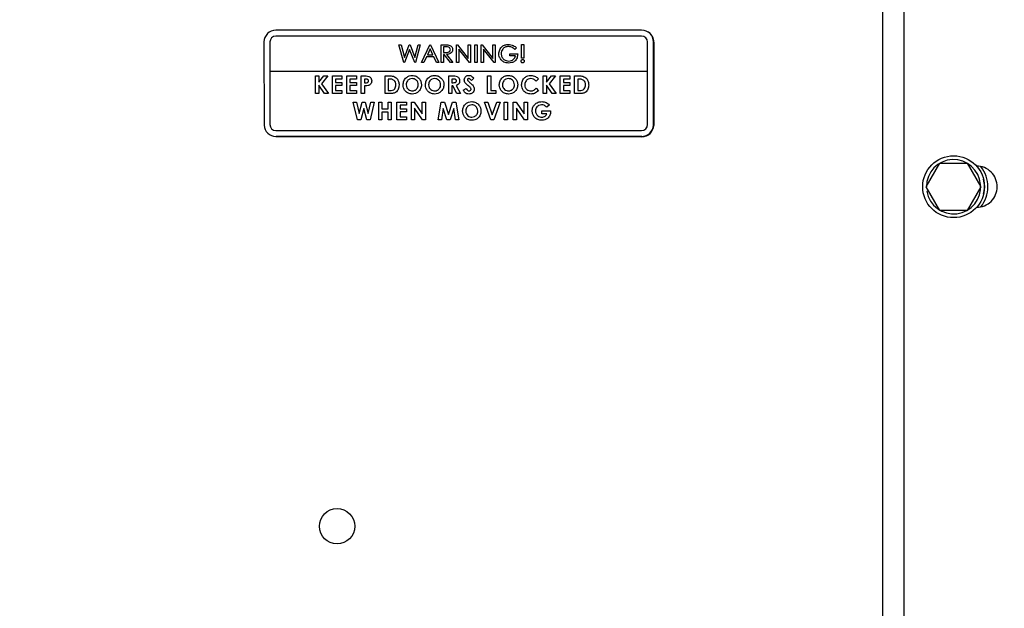
# Model space of a CAD drawing. Units: inches. Extents: x 5 to 301, y 5 to 193.
# Drawn here: x 48 to 57, y 129 to 135 of the extents above; entities that cross this region are included whole.
import ezdxf

# ---------------------------------------------------------------- set-up
doc = ezdxf.new("R2010")
doc.units = ezdxf.units.IN
doc.header["$MEASUREMENT"] = 0
doc.styles.add('SLDTEXTSTYLE0', font='TXT', dxfattribs={"width": 0.75})
doc.dimstyles.new('SLDDIMSTYLE2', dxfattribs={"dimtxt": 2.25, "dimasz": 2.34, "dimexe": 0, "dimexo": 0.0625, "dimgap": 0.5625, "dimtad": 0, "dimtih": 1, "dimtoh": 1, "dimlfac": 1.111111, "dimrnd": 1e-09, "dimzin": 12, "dimdsep": 46, "dimtxsty": 'SLDTEXTSTYLE0', "dimsah": 1, "dimcen": 0.09, "dimadec": 0, "dimazin": 3, "dimtfac": 1, "dimtofl": 0, "dimtmove": 0, "dimatfit": 3, "dimfxl": 1, "dimfrac": 2, "dimtolj": 1, "dimtzin": 12, "dimarcsym": 0})

# ---------------------------------------------------------------- blocks, each defined once
blk = doc.blocks.new('_D_10')
at = {"color": 7, "linetype": 'Continuous', "lineweight": 0, "ltscale": 18}
for p, q in [((44.5385, 163.0134), (72.3448, 163.0134)), ((70.0948, 163.0134), (70.0948, 133.5828)), ((70.0948, 100.5804), (70.0948, 130.0109)), ((62.5361, 100.5804), (72.3448, 100.5804))]:
    blk.add_line(p, q, dxfattribs=at)
at = {"color": 7, "linetype": 'Continuous', "lineweight": 18, "ltscale": 18}
for points in [[(70.0948, 163.0134), (69.7348, 160.6734), (70.4548, 160.6734)], [(70.0948, 100.5804), (70.4548, 102.9204), (69.7348, 102.9204)]]:
    blk.add_solid(points, dxfattribs=at)
at = {"color": 7, "linetype": 'Continuous', "lineweight": 18, "ltscale": 18, "insert": (66.3542, 132.9113), "char_height": 2.25, "attachment_point": 1, "style": 'SLDTEXTSTYLE0'}
blk.add_mtext('69.37', dxfattribs=at)
blk = doc.blocks.new('_D_11')
at = {"color": 7, "linetype": 'Continuous', "lineweight": 0, "ltscale": 18}
for p, q in [((22.0745, 132.8626), (22.0745, 93.5218)), ((65.3986, 132.8626), (65.3986, 93.5218)), ((22.0745, 95.7718), (39.9959, 95.7718)), ((65.3986, 95.7718), (47.4772, 95.7718))]:
    blk.add_line(p, q, dxfattribs=at)
at = {"color": 7, "linetype": 'Continuous', "lineweight": 18, "ltscale": 18}
for points in [[(22.0745, 95.7718), (24.4145, 95.4118), (24.4145, 96.1318)], [(65.3986, 95.7718), (63.0586, 96.1318), (63.0586, 95.4118)]]:
    blk.add_solid(points, dxfattribs=at)
at = {"color": 7, "linetype": 'Continuous', "lineweight": 18, "ltscale": 18, "insert": (39.9959, 96.8863), "char_height": 2.25, "attachment_point": 1, "style": 'SLDTEXTSTYLE0'}
blk.add_mtext('48.14', dxfattribs=at)

msp = doc.modelspace()

# ---------------------------------------------------------------- linework, layer by layer
at = {"color": 7, "linetype": 'Continuous', "lineweight": 25, "ltscale": 18}
for p, q in [((56.1345, 117.0179), (56.1345, 149.9005)), ((56.3376, 116.7648), (56.3376, 149.1648)), ((53.8366, 134.4567), (50.3491, 134.4567)), ((50.2362, 134.3437), (50.2366, 133.5515)), ((50.2929, 134.3437), (50.2929, 134.0661)), ((53.8366, 134.4), (50.3491, 134.4)), ((53.8929, 134.0661), (53.8929, 134.3437)), ((53.9491, 133.5515), (53.9496, 134.3442)), ((53.9526, 134.3421), (53.9517, 133.5494)), ((51.5227, 134.3161), (51.5442, 134.3161)), ((51.5683, 134.1469), (51.5227, 134.3161)), ((51.5442, 134.3161), (51.5753, 134.1952)), ((51.5753, 134.1952), (51.6212, 134.3161)), ((51.6245, 134.2731), (51.5756, 134.1469)), ((51.6212, 134.3161), (51.6283, 134.3161)), ((51.6732, 134.1469), (51.6245, 134.2731)), ((51.6283, 134.3161), (51.6739, 134.1955)), ((51.6739, 134.1955), (51.705, 134.3161)), ((51.7266, 134.3161), (51.6806, 134.1469)), ((51.705, 134.3161), (51.7266, 134.3161)), ((51.7374, 134.1469), (51.8163, 134.3161)), ((51.8197, 134.2792), (51.7934, 134.2207)), ((51.8163, 134.3161), (51.8231, 134.3161)), ((51.8463, 134.2207), (51.8197, 134.2792)), ((51.8231, 134.3161), (51.9023, 134.1469)), ((51.9262, 134.3161), (51.9608, 134.3161)), ((51.9262, 134.1469), (51.9262, 134.3161)), ((51.9734, 134.2966), (51.9479, 134.2966)), ((51.9479, 134.2966), (51.9479, 134.2445)), ((51.9479, 134.2445), (51.9727, 134.2444)), ((52.0715, 134.1469), (52.0715, 134.3161)), ((52.0715, 134.3161), (52.0795, 134.3161)), ((52.0795, 134.3161), (52.1821, 134.1876)), ((52.1949, 134.1469), (52.0932, 134.2752)), ((52.0932, 134.2752), (52.0932, 134.1469)), ((52.1821, 134.1876), (52.1821, 134.3161)), ((52.1821, 134.3161), (52.2038, 134.3161)), ((52.2038, 134.3161), (52.2038, 134.1469)), ((52.2472, 134.3161), (52.2689, 134.3161)), ((52.2472, 134.1469), (52.2472, 134.3161)), ((52.2689, 134.3161), (52.2689, 134.1469)), ((52.3079, 134.3161), (52.316, 134.3161)), ((52.3079, 134.1469), (52.3079, 134.3161)), ((52.316, 134.3161), (52.4186, 134.1876)), ((52.4314, 134.1469), (52.3296, 134.2752)), ((52.3296, 134.2752), (52.3296, 134.1469)), ((52.4186, 134.1876), (52.4186, 134.3161)), ((52.4186, 134.3161), (52.4403, 134.3161)), ((52.4403, 134.3161), (52.4403, 134.1469)), ((52.5791, 134.212), (52.5791, 134.2315)), ((52.5791, 134.2315), (52.655, 134.2315)), ((52.6442, 134.2871), (52.6277, 134.2728)), ((52.6919, 134.3205), (52.7136, 134.3205)), ((52.6919, 134.1903), (52.6919, 134.3205)), ((52.7136, 134.3205), (52.7136, 134.1903)), ((51.5756, 134.1469), (51.5683, 134.1469)), ((51.6806, 134.1469), (51.6732, 134.1469)), ((51.7594, 134.1469), (51.7374, 134.1469)), ((51.7851, 134.2012), (51.7594, 134.1469)), ((51.8543, 134.2012), (51.7851, 134.2012)), ((51.7934, 134.2207), (51.8463, 134.2207)), ((51.88, 134.1469), (51.8543, 134.2012)), ((51.9023, 134.1469), (51.88, 134.1469)), ((51.9479, 134.1469), (51.9262, 134.1469)), ((51.9536, 134.225), (51.9479, 134.225)), ((51.9479, 134.225), (51.9479, 134.1469)), ((52.0129, 134.1469), (51.9536, 134.225)), ((51.9775, 134.225), (52.0368, 134.1469)), ((52.0368, 134.1469), (52.0129, 134.1469)), ((52.0932, 134.1469), (52.0715, 134.1469)), ((52.2038, 134.1469), (52.1949, 134.1469)), ((52.2689, 134.1469), (52.2472, 134.1469)), ((52.3296, 134.1469), (52.3079, 134.1469)), ((52.4403, 134.1469), (52.4314, 134.1469)), ((52.6333, 134.212), (52.5791, 134.212)), ((52.7136, 134.1903), (52.6919, 134.1903)), ((50.2929, 134.0661), (53.8929, 134.0661)), ((50.2929, 134.0661), (50.2929, 133.5562)), ((53.8929, 133.5562), (53.8929, 134.0661)), ((50.7271, 134.0209), (50.7575, 134.0209)), ((50.7271, 133.8517), (50.7271, 134.0209)), ((50.7575, 134.0209), (50.7575, 133.9614)), ((50.7575, 133.9614), (50.8055, 134.0209)), ((50.8438, 134.0209), (50.7835, 133.9461)), ((50.8055, 134.0209), (50.8438, 134.0209)), ((50.8883, 133.8517), (50.8883, 134.0209)), ((50.8883, 134.0209), (50.9794, 134.0209)), ((50.9794, 133.9905), (50.9187, 133.9905)), ((50.9187, 133.9905), (50.9187, 133.958)), ((50.9187, 133.958), (50.9794, 133.958)), ((50.9794, 134.0209), (50.9794, 133.9905)), ((50.9794, 133.958), (50.9794, 133.9276)), ((51.0256, 133.8517), (51.0256, 134.0209)), ((51.0256, 134.0209), (51.1167, 134.0209)), ((51.056, 133.9905), (51.056, 133.958)), ((51.1167, 133.9905), (51.056, 133.9905)), ((51.056, 133.958), (51.1167, 133.958)), ((51.1167, 134.0209), (51.1167, 133.9905)), ((51.1167, 133.958), (51.1167, 133.9276)), ((51.1629, 134.0209), (51.1968, 134.0209)), ((51.1629, 133.8517), (51.1629, 134.0209)), ((51.2028, 133.9905), (51.1933, 133.9905)), ((51.1933, 133.9905), (51.1933, 133.9558)), ((51.1933, 133.9558), (51.204, 133.9558)), ((51.3898, 134.0209), (51.4281, 134.0209)), ((51.3898, 133.8517), (51.3898, 134.0209)), ((51.4318, 133.9905), (51.4202, 133.9905)), ((51.4202, 133.9905), (51.4202, 133.8821)), ((51.997, 134.0209), (52.0324, 134.0209)), ((51.997, 133.8517), (51.997, 134.0209)), ((52.0377, 133.9905), (52.0273, 133.9905)), ((52.0273, 133.9905), (52.0273, 133.9558)), ((52.0273, 133.9558), (52.0392, 133.9558)), ((52.2362, 133.9983), (52.2135, 133.9775)), ((52.3677, 134.0209), (52.3981, 134.0209)), ((52.3677, 133.8517), (52.3677, 134.0209)), ((52.3981, 134.0209), (52.3981, 133.8821)), ((52.8527, 133.9916), (52.8305, 133.9703)), ((52.8989, 134.0209), (52.9293, 134.0209)), ((52.8989, 133.8517), (52.8989, 134.0209)), ((52.9293, 134.0209), (52.9293, 133.9614)), ((52.9293, 133.9614), (52.9773, 134.0209)), ((53.0156, 134.0209), (52.9553, 133.9461)), ((52.9773, 134.0209), (53.0156, 134.0209)), ((53.0601, 134.0209), (53.1512, 134.0209)), ((53.0601, 133.8517), (53.0601, 134.0209)), ((53.1512, 133.9905), (53.0905, 133.9905)), ((53.0905, 133.9905), (53.0905, 133.958)), ((53.0905, 133.958), (53.1512, 133.958)), ((53.1512, 134.0209), (53.1512, 133.9905)), ((53.1512, 133.958), (53.1512, 133.9276)), ((53.1974, 134.0209), (53.2357, 134.0209)), ((53.1974, 133.8517), (53.1974, 134.0209)), ((53.2278, 133.9905), (53.2278, 133.8821)), ((53.2394, 133.9905), (53.2278, 133.9905)), ((50.8131, 133.8517), (50.7575, 133.9311)), ((50.7575, 133.9311), (50.7575, 133.8517)), ((50.7835, 133.9461), (50.8497, 133.8517)), ((50.9187, 133.9276), (50.9187, 133.8821)), ((50.9794, 133.9276), (50.9187, 133.9276)), ((50.9187, 133.8821), (50.9794, 133.8821)), ((50.9794, 133.8821), (50.9794, 133.8517)), ((51.056, 133.9276), (51.056, 133.8821)), ((51.1167, 133.9276), (51.056, 133.9276)), ((51.056, 133.8821), (51.1167, 133.8821)), ((51.1167, 133.8821), (51.1167, 133.8517)), ((51.1933, 133.9255), (51.1933, 133.8517)), ((51.4202, 133.8821), (51.436, 133.8821)), ((52.0377, 133.9255), (52.0273, 133.9255)), ((52.0273, 133.9255), (52.0273, 133.8517)), ((52.0749, 133.8517), (52.0377, 133.9255)), ((52.0696, 133.9289), (52.1087, 133.8517)), ((52.1365, 133.8834), (52.1632, 133.8994)), ((52.3981, 133.8821), (52.4458, 133.8821)), ((52.4458, 133.8821), (52.4458, 133.8517)), ((52.8305, 133.9024), (52.8521, 133.8797)), ((52.9293, 133.9311), (52.9293, 133.8517)), ((52.9849, 133.8517), (52.9293, 133.9311)), ((52.9553, 133.9461), (53.0215, 133.8517)), ((53.1512, 133.9276), (53.0905, 133.9276)), ((53.0905, 133.9276), (53.0905, 133.8821)), ((53.0905, 133.8821), (53.1512, 133.8821)), ((53.1512, 133.8821), (53.1512, 133.8517)), ((53.2278, 133.8821), (53.2437, 133.8821)), ((50.7575, 133.8517), (50.7271, 133.8517)), ((50.8497, 133.8517), (50.8131, 133.8517)), ((50.9794, 133.8517), (50.8883, 133.8517)), ((51.1167, 133.8517), (51.0256, 133.8517)), ((51.0871, 133.7709), (51.1185, 133.7709)), ((51.1263, 133.6017), (51.0871, 133.7709)), ((51.1185, 133.7709), (51.1435, 133.6629)), ((51.1435, 133.6629), (51.1722, 133.7709)), ((51.1933, 133.8517), (51.1629, 133.8517)), ((51.1722, 133.7709), (51.2017, 133.7709)), ((51.2017, 133.7709), (51.2303, 133.6629)), ((51.2303, 133.6629), (51.2553, 133.7709)), ((51.2867, 133.7709), (51.2475, 133.6017)), ((51.2553, 133.7709), (51.2867, 133.7709)), ((51.3296, 133.6017), (51.3296, 133.7709)), ((51.3296, 133.7709), (51.36, 133.7709)), ((51.36, 133.7709), (51.36, 133.7058)), ((51.4287, 133.8517), (51.3898, 133.8517)), ((51.4186, 133.7058), (51.4186, 133.7709)), ((51.4186, 133.7709), (51.4489, 133.7709)), ((51.4489, 133.7709), (51.4489, 133.6017)), ((51.5038, 133.6017), (51.5038, 133.7709)), ((51.5038, 133.7709), (51.5949, 133.7709)), ((51.5949, 133.7709), (51.5949, 133.7405)), ((51.6411, 133.7709), (51.6685, 133.7709)), ((51.6411, 133.6017), (51.6411, 133.7709)), ((51.6685, 133.7709), (51.7453, 133.6596)), ((51.7453, 133.6596), (51.7453, 133.7709)), ((51.7453, 133.7709), (51.7756, 133.7709)), ((51.7756, 133.7709), (51.7756, 133.6017)), ((51.8962, 133.6017), (51.9248, 133.7709)), ((51.9248, 133.7709), (51.9563, 133.7709)), ((51.9563, 133.7709), (51.9949, 133.6529)), ((51.9949, 133.6529), (52.0338, 133.7709)), ((52.0273, 133.8517), (51.997, 133.8517)), ((52.0338, 133.7709), (52.065, 133.7709)), ((52.065, 133.7709), (52.0936, 133.6017)), ((52.1087, 133.8517), (52.0749, 133.8517)), ((52.3368, 133.7709), (52.3692, 133.7709)), ((52.3981, 133.6017), (52.3368, 133.7709)), ((52.4458, 133.8517), (52.3677, 133.8517)), ((52.3692, 133.7709), (52.4127, 133.6507)), ((52.4127, 133.6507), (52.4563, 133.7709)), ((52.4887, 133.7709), (52.4273, 133.6017)), ((52.4563, 133.7709), (52.4887, 133.7709)), ((52.5273, 133.7709), (52.5576, 133.7709)), ((52.5273, 133.6017), (52.5273, 133.7709)), ((52.5576, 133.7709), (52.5576, 133.6017)), ((52.6125, 133.7709), (52.6399, 133.7709)), ((52.6125, 133.6017), (52.6125, 133.7709)), ((52.6399, 133.7709), (52.7166, 133.6596)), ((52.7166, 133.6596), (52.7166, 133.7709)), ((52.7166, 133.7709), (52.747, 133.7709)), ((52.747, 133.7709), (52.747, 133.6017)), ((52.9293, 133.8517), (52.8989, 133.8517)), ((53.0215, 133.8517), (52.9849, 133.8517)), ((53.1512, 133.8517), (53.0601, 133.8517)), ((53.2363, 133.8517), (53.1974, 133.8517)), ((51.1869, 133.7111), (51.1578, 133.6017)), ((51.2158, 133.6017), (51.1869, 133.7111)), ((51.36, 133.7058), (51.4186, 133.7058)), ((51.4186, 133.6755), (51.36, 133.6755)), ((51.36, 133.6755), (51.36, 133.6017)), ((51.4186, 133.6017), (51.4186, 133.6755)), ((51.5342, 133.7405), (51.5342, 133.708)), ((51.5949, 133.7405), (51.5342, 133.7405)), ((51.5342, 133.708), (51.5949, 133.708)), ((51.5949, 133.6776), (51.5342, 133.6776)), ((51.5342, 133.6776), (51.5342, 133.6321)), ((51.5949, 133.708), (51.5949, 133.6776)), ((51.7481, 133.6017), (51.6715, 133.7127)), ((51.6715, 133.7127), (51.6715, 133.6017)), ((51.945, 133.7086), (51.927, 133.6017)), ((51.98, 133.6017), (51.945, 133.7086)), ((52.0448, 133.7086), (52.0096, 133.6017)), ((52.0629, 133.6017), (52.0448, 133.7086)), ((52.7195, 133.6017), (52.6429, 133.7127)), ((52.6429, 133.7127), (52.6429, 133.6017)), ((52.8843, 133.6581), (52.8843, 133.6885)), ((52.8843, 133.6885), (52.9687, 133.6885)), ((52.957, 133.744), (52.934, 133.722)), ((52.9687, 133.6885), (52.9689, 133.6813)), ((51.1578, 133.6017), (51.1263, 133.6017)), ((51.2475, 133.6017), (51.2158, 133.6017)), ((51.36, 133.6017), (51.3296, 133.6017)), ((51.4489, 133.6017), (51.4186, 133.6017)), ((51.5949, 133.6017), (51.5038, 133.6017)), ((51.5342, 133.6321), (51.5949, 133.6321)), ((51.5949, 133.6321), (51.5949, 133.6017)), ((51.6715, 133.6017), (51.6411, 133.6017)), ((51.7756, 133.6017), (51.7481, 133.6017)), ((51.927, 133.6017), (51.8962, 133.6017)), ((52.0096, 133.6017), (51.98, 133.6017)), ((52.0936, 133.6017), (52.0629, 133.6017)), ((52.4273, 133.6017), (52.3981, 133.6017)), ((52.5576, 133.6017), (52.5273, 133.6017)), ((52.6429, 133.6017), (52.6125, 133.6017)), ((52.747, 133.6017), (52.7195, 133.6017)), ((52.9329, 133.6581), (52.8843, 133.6581)), ((50.3491, 133.5), (53.8366, 133.5)), ((50.3494, 133.4437), (53.8363, 133.4437)), ((53.8388, 133.4417), (50.3519, 133.4437)), ((56.5503, 132.9648), (56.6802, 133.1898)), ((56.6802, 133.1898), (56.94, 133.1898)), ((56.94, 133.1898), (57.07, 132.9648)), ((56.6802, 132.7398), (56.5503, 132.9648)), ((56.5551, 132.9214), (56.5736, 132.9245)), ((57.07, 132.9648), (56.94, 132.7398)), ((56.94, 132.7398), (56.6802, 132.7398))]:
    msp.add_line(p, q, dxfattribs=at)
at = {"color": 7, "linetype": 'Continuous', "lineweight": 25, "ltscale": 324}
for centre, radius in [((56.8101, 132.9648), 0.2945), ((50.9327, 129.7304), 0.1688)]:
    msp.add_circle(centre, radius, dxfattribs=at)
for centre, radius, start, end in [((50.3491, 134.3437), 0.1129, 90, 180), ((53.8366, 134.3437), 0.113, 0.22964, 90), ((53.8396, 134.3417), 0.113, 0.1971, 56.61679), ((50.3491, 134.3437), 0.0563, 90, 180), ((53.8366, 134.3437), 0.0563, 0, 90), ((50.3494, 133.5567), 0.113, 182.65018, 270), ((50.3491, 133.5562), 0.0563, 180, 270), ((53.8363, 133.5567), 0.113, 270, 357.34982), ((53.8366, 133.5562), 0.0563, 270, 0), ((53.8388, 133.5546), 0.113, 269.96746, 357.31728), ((50.352, 133.5566), 0.113, 267.92955, 269.96746), ((56.8101, 132.9648), 0.2588, 189.67378, 180), ((57.0294, 132.9648), 0.1969, 0, 90.04686), ((56.8285, 132.9648), 0.3083, 321.27224, 38.72776), ((56.8285, 132.9648), 0.2768, 345.02734, 14.97268), ((57.0294, 132.9648), 0.1969, 269.95314, 0)]:
    msp.add_arc(centre, radius, start, end, dxfattribs=at)
at = {"color": 7, "linetype": 'Continuous', "lineweight": 25, "ltscale": 18}
for points, knots in [([(51.9608, 134.3161), (51.9679, 134.3162), (51.9805, 134.3162), (51.993, 134.3146), (51.9985, 134.3139)], [0, 0, 0, 0, 0.560227, 1, 1, 1, 1]), ([(51.9727, 134.2444), (51.9822, 134.2443), (51.9941, 134.2443), (52.0054, 134.2522), (52.0113, 134.2594), (52.0123, 134.2663), (52.0129, 134.2709)], [0, 0, 0, 0, 0.499547, 0.625247, 0.750871, 1, 1, 1, 1]), ([(52.0129, 134.2709), (52.0122, 134.2754), (52.0112, 134.2821), (52.0054, 134.2892), (51.9943, 134.297), (51.9827, 134.2968), (51.9734, 134.2966)], [0, 0, 0, 0, 0.248931, 0.374675, 0.500309, 1, 1, 1, 1]), ([(52.0346, 134.2709), (52.0336, 134.2631), (52.0315, 134.2477), (52.0097, 134.2278), (51.9898, 134.2261), (51.9775, 134.225)], [0, 0, 0, 0, 0.280068, 0.559499, 1, 1, 1, 1]), ([(51.9985, 134.3139), (52.004, 134.3122), (52.0149, 134.3088), (52.0268, 134.2976), (52.0337, 134.2843), (52.0343, 134.2754), (52.0346, 134.2709)], [0, 0, 0, 0, 0.280126, 0.559676, 0.779741, 1, 1, 1, 1]), ([(52.475, 134.2316), (52.4767, 134.2449), (52.48, 134.2713), (52.5042, 134.3011), (52.5345, 134.3179), (52.5554, 134.3196), (52.5658, 134.3205)], [0, 0, 0, 0, 0.279578, 0.559095, 0.779433, 1, 1, 1, 1]), ([(52.4958, 134.1746), (52.4891, 134.1843), (52.4771, 134.2016), (52.4756, 134.2224), (52.475, 134.2316)], [0, 0, 0, 0, 0.559306, 1, 1, 1, 1]), ([(52.5654, 134.301), (52.5554, 134.2996), (52.5352, 134.2969), (52.5125, 134.2788), (52.499, 134.2561), (52.4975, 134.2402), (52.4967, 134.2323)], [0, 0, 0, 0, 0.279586, 0.559175, 0.779626, 1, 1, 1, 1]), ([(52.4967, 134.2323), (52.4981, 134.2218), (52.501, 134.2007), (52.521, 134.1774), (52.5452, 134.1643), (52.5618, 134.1629), (52.5702, 134.1621)], [0, 0, 0, 0, 0.279345, 0.558895, 0.779395, 1, 1, 1, 1]), ([(52.6277, 134.2728), (52.6174, 134.2812), (52.5991, 134.2963), (52.5757, 134.2995), (52.5654, 134.301)], [0, 0, 0, 0, 0.560511, 1, 1, 1, 1]), ([(52.5658, 134.3205), (52.5824, 134.3186), (52.612, 134.3151), (52.6343, 134.2957), (52.6442, 134.2871)], [0, 0, 0, 0, 0.5587315, 1, 1, 1, 1]), ([(52.655, 134.2315), (52.654, 134.2184), (52.6519, 134.1922), (52.6301, 134.161), (52.5998, 134.1447), (52.5792, 134.1433), (52.5689, 134.1426)], [0, 0, 0, 0, 0.280385, 0.559327, 0.779322, 1, 1, 1, 1]), ([(52.5689, 134.1426), (52.5531, 134.1441), (52.5249, 134.1466), (52.5047, 134.166), (52.4958, 134.1746)], [0, 0, 0, 0, 0.559613, 1, 1, 1, 1]), ([(52.5702, 134.1621), (52.5784, 134.1628), (52.5948, 134.1642), (52.6146, 134.1768), (52.6284, 134.1932), (52.6317, 134.2058), (52.6333, 134.212)], [0, 0, 0, 0, 0.280107, 0.559747, 0.779984, 1, 1, 1, 1]), ([(52.6876, 134.161), (52.6878, 134.1633), (52.6882, 134.1678), (52.6917, 134.1731), (52.6964, 134.1767), (52.6999, 134.1771), (52.7017, 134.1773)], [0, 0, 0, 0, 0.2801296, 0.5600083, 0.7800836, 1, 1, 1, 1]), ([(52.7017, 134.1448), (52.6994, 134.1451), (52.6949, 134.1458), (52.6905, 134.1506), (52.6879, 134.1558), (52.6877, 134.1593), (52.6876, 134.161)], [0, 0, 0, 0, 0.278786, 0.558378, 0.779091, 1, 1, 1, 1]), ([(52.7017, 134.1773), (52.7041, 134.1771), (52.7089, 134.1766), (52.7141, 134.172), (52.7173, 134.1667), (52.7177, 134.1629), (52.7179, 134.161)], [0, 0, 0, 0, 0.279784, 0.558943, 0.779617, 1, 1, 1, 1]), ([(52.7179, 134.161), (52.7176, 134.1587), (52.7169, 134.1539), (52.7127, 134.1484), (52.7073, 134.1452), (52.7036, 134.1449), (52.7017, 134.1448)], [0, 0, 0, 0, 0.279266, 0.559344, 0.779416, 1, 1, 1, 1]), ([(51.1968, 134.0209), (51.2055, 134.0209), (51.2229, 134.0207), (51.2471, 134.0128), (51.2609, 133.9935), (51.2621, 133.9798), (51.2627, 133.9729)], [0, 0, 0, 0, 0.281822, 0.5602, 0.779681, 1, 1, 1, 1]), ([(51.2244, 133.9872), (51.2204, 133.9884), (51.2134, 133.9906), (51.2061, 133.9906), (51.2028, 133.9905)], [0, 0, 0, 0, 0.558526, 1, 1, 1, 1]), ([(51.204, 133.9558), (51.2105, 133.9557), (51.2186, 133.9554), (51.2269, 133.9602), (51.2301, 133.9637), (51.232, 133.9682), (51.2322, 133.9713), (51.2323, 133.9729)], [0, 0, 0, 0, 0.499356, 0.624541, 0.749689, 0.874793, 1, 1, 1, 1]), ([(51.2323, 133.9729), (51.2322, 133.9745), (51.232, 133.9777), (51.2298, 133.9832), (51.2264, 133.9857), (51.2244, 133.9872)], [0, 0, 0, 0, 0.281139, 0.561695, 1, 1, 1, 1]), ([(51.2627, 133.9729), (51.2623, 133.9671), (51.2614, 133.9555), (51.2524, 133.9416), (51.2406, 133.9325), (51.232, 133.9295), (51.2277, 133.928)], [0, 0, 0, 0, 0.279944, 0.559251, 0.779542, 1, 1, 1, 1]), ([(51.4281, 134.0209), (51.4421, 134.0208), (51.47, 134.0206), (51.5046, 133.999), (51.5218, 133.9667), (51.5235, 133.9449), (51.5243, 133.9339)], [0, 0, 0, 0, 0.281479, 0.558724, 0.779167, 1, 1, 1, 1]), ([(51.478, 133.977), (51.47, 133.9817), (51.4557, 133.9902), (51.4391, 133.9904), (51.4318, 133.9905)], [0, 0, 0, 0, 0.557302, 1, 1, 1, 1]), ([(51.4939, 133.9345), (51.4934, 133.9434), (51.4924, 133.9593), (51.4824, 133.9716), (51.478, 133.977)], [0, 0, 0, 0, 0.5603, 1, 1, 1, 1]), ([(51.5618, 133.9364), (51.5634, 133.9494), (51.5666, 133.9754), (51.5902, 134.0047), (51.6193, 134.0222), (51.6398, 134.0242), (51.65, 134.0253)], [0, 0, 0, 0, 0.279638, 0.559214, 0.779667, 1, 1, 1, 1]), ([(51.6495, 133.9949), (51.6409, 133.9939), (51.6237, 133.9919), (51.6046, 133.9759), (51.5937, 133.9563), (51.5927, 133.9428), (51.5922, 133.936)], [0, 0, 0, 0, 0.279587, 0.559106, 0.779351, 1, 1, 1, 1]), ([(51.7072, 133.9362), (51.7062, 133.9448), (51.7043, 133.962), (51.6888, 133.9812), (51.6698, 133.9931), (51.6563, 133.9943), (51.6495, 133.9949)], [0, 0, 0, 0, 0.279749, 0.559458, 0.779663, 1, 1, 1, 1]), ([(51.65, 134.0253), (51.6631, 134.0236), (51.6892, 134.0204), (51.7176, 133.9958), (51.735, 133.9666), (51.7367, 133.9461), (51.7375, 133.9358)], [0, 0, 0, 0, 0.279367, 0.559189, 0.779515, 1, 1, 1, 1]), ([(51.7751, 133.9364), (51.7766, 133.9494), (51.7798, 133.9754), (51.8034, 134.0047), (51.8326, 134.0222), (51.853, 134.0242), (51.8633, 134.0253)], [0, 0, 0, 0, 0.279638, 0.559214, 0.779667, 1, 1, 1, 1]), ([(51.8628, 133.9949), (51.8542, 133.9939), (51.8369, 133.9919), (51.8179, 133.9759), (51.8069, 133.9563), (51.8059, 133.9428), (51.8054, 133.936)], [0, 0, 0, 0, 0.279587, 0.559106, 0.779351, 1, 1, 1, 1]), ([(51.9204, 133.9362), (51.9195, 133.9448), (51.9176, 133.962), (51.902, 133.9812), (51.883, 133.9931), (51.8695, 133.9943), (51.8628, 133.9949)], [0, 0, 0, 0, 0.279749, 0.559458, 0.779663, 1, 1, 1, 1]), ([(51.8633, 134.0253), (51.8763, 134.0236), (51.9024, 134.0204), (51.9308, 133.9958), (51.9482, 133.9666), (51.9499, 133.9461), (51.9508, 133.9358)], [0, 0, 0, 0, 0.279367, 0.559189, 0.779515, 1, 1, 1, 1]), ([(52.0324, 134.0209), (52.0403, 134.0208), (52.0563, 134.0206), (52.0765, 134.0164), (52.0892, 134.0062), (52.0988, 133.9931), (52.1002, 133.9809), (52.1011, 133.9729)], [0, 0, 0, 0, 0.251177, 0.500642, 0.625878, 0.751185, 1, 1, 1, 1]), ([(52.0707, 133.9733), (52.0706, 133.975), (52.0703, 133.9785), (52.0675, 133.9832), (52.0635, 133.9867), (52.0537, 133.991), (52.0448, 133.9907), (52.0377, 133.9905)], [0, 0, 0, 0, 0.124907, 0.249798, 0.374863, 0.500004, 1, 1, 1, 1]), ([(52.0392, 133.9558), (52.0461, 133.9559), (52.0547, 133.956), (52.0644, 133.9598), (52.0683, 133.9633), (52.0705, 133.9681), (52.0706, 133.9715), (52.0707, 133.9733)], [0, 0, 0, 0, 0.500158, 0.625286, 0.749983, 0.874845, 1, 1, 1, 1]), ([(52.1011, 133.9729), (52.1007, 133.9674), (52.1, 133.9566), (52.0904, 133.9388), (52.0775, 133.9327), (52.0696, 133.9289)], [0, 0, 0, 0, 0.281082, 0.561294, 1, 1, 1, 1]), ([(52.1451, 133.9823), (52.1459, 133.9888), (52.1475, 134.0017), (52.1598, 134.0157), (52.1743, 134.0241), (52.1845, 134.0249), (52.1895, 134.0253)], [0, 0, 0, 0, 0.27939, 0.559145, 0.77945, 1, 1, 1, 1]), ([(52.1878, 133.923), (52.177, 133.932), (52.1619, 133.9446), (52.1473, 133.9657), (52.1459, 133.9768), (52.1451, 133.9823)], [0, 0, 0, 0, 0.560851, 0.780703, 1, 1, 1, 1]), ([(52.1892, 133.9949), (52.1874, 133.9948), (52.1837, 133.9945), (52.1793, 133.9917), (52.1761, 133.9881), (52.1757, 133.9852), (52.1755, 133.9838)], [0, 0, 0, 0, 0.28032, 0.560119, 0.780527, 1, 1, 1, 1]), ([(52.1755, 133.9838), (52.1757, 133.9822), (52.176, 133.9792), (52.1776, 133.9768), (52.1783, 133.9757)], [0, 0, 0, 0, 0.559238, 1, 1, 1, 1]), ([(52.1783, 133.9757), (52.1824, 133.9714), (52.1898, 133.9638), (52.1978, 133.9569), (52.2013, 133.9539)], [0, 0, 0, 0, 0.5597674, 1, 1, 1, 1]), ([(52.2135, 133.9775), (52.21, 133.9822), (52.2051, 133.9886), (52.196, 133.9941), (52.1915, 133.9946), (52.1892, 133.9949)], [0, 0, 0, 0, 0.5598, 0.780117, 1, 1, 1, 1]), ([(52.1895, 134.0253), (52.1948, 134.0248), (52.2052, 134.0238), (52.2219, 134.0146), (52.2308, 134.0045), (52.2362, 133.9983)], [0, 0, 0, 0, 0.279861, 0.559645, 1, 1, 1, 1]), ([(52.2013, 133.9539), (52.2055, 133.9503), (52.2129, 133.944), (52.22, 133.9373), (52.2231, 133.9344)], [0, 0, 0, 0, 0.560045, 1, 1, 1, 1]), ([(52.479, 133.9364), (52.4806, 133.9494), (52.4837, 133.9754), (52.5073, 134.0047), (52.5365, 134.0222), (52.557, 134.0242), (52.5672, 134.0253)], [0, 0, 0, 0, 0.2796382, 0.5592142, 0.7796675, 1, 1, 1, 1]), ([(52.5667, 133.9949), (52.5581, 133.9939), (52.5408, 133.9919), (52.5218, 133.9759), (52.5108, 133.9563), (52.5098, 133.9428), (52.5094, 133.936)], [0, 0, 0, 0, 0.2795868, 0.5591059, 0.7793511, 1, 1, 1, 1]), ([(52.6243, 133.9362), (52.6234, 133.9448), (52.6215, 133.962), (52.6059, 133.9812), (52.5869, 133.9931), (52.5734, 133.9943), (52.5667, 133.9949)], [0, 0, 0, 0, 0.279749, 0.559458, 0.779663, 1, 1, 1, 1]), ([(52.5672, 134.0253), (52.5802, 134.0236), (52.6063, 134.0204), (52.6347, 133.9958), (52.6522, 133.9666), (52.6538, 133.9461), (52.6547, 133.9358)], [0, 0, 0, 0, 0.279367, 0.559189, 0.779515, 1, 1, 1, 1]), ([(52.6922, 133.9366), (52.6936, 133.9497), (52.6962, 133.9759), (52.7203, 134.0052), (52.7498, 134.0223), (52.7703, 134.0243), (52.7805, 134.0253)], [0, 0, 0, 0, 0.279811, 0.559029, 0.779559, 1, 1, 1, 1]), ([(52.7794, 133.9949), (52.7708, 133.9939), (52.7538, 133.9919), (52.7352, 133.9759), (52.7242, 133.9567), (52.7231, 133.9433), (52.7226, 133.9367)], [0, 0, 0, 0, 0.2795311, 0.5591556, 0.7794431, 1, 1, 1, 1]), ([(52.8305, 133.9703), (52.8223, 133.9779), (52.8077, 133.9916), (52.788, 133.9939), (52.7794, 133.9949)], [0, 0, 0, 0, 0.5600313, 1, 1, 1, 1]), ([(52.7805, 134.0253), (52.7961, 134.0232), (52.8239, 134.0195), (52.8439, 134.0001), (52.8527, 133.9916)], [0, 0, 0, 0, 0.559027, 1, 1, 1, 1]), ([(53.2357, 134.0209), (53.2497, 134.0208), (53.2776, 134.0206), (53.3122, 133.999), (53.3294, 133.9667), (53.3311, 133.9449), (53.3319, 133.9339)], [0, 0, 0, 0, 0.281479, 0.558724, 0.779167, 1, 1, 1, 1]), ([(53.2856, 133.977), (53.2776, 133.9817), (53.2633, 133.9902), (53.2467, 133.9904), (53.2394, 133.9905)], [0, 0, 0, 0, 0.557302, 1, 1, 1, 1]), ([(53.3016, 133.9345), (53.301, 133.9434), (53.3, 133.9593), (53.29, 133.9716), (53.2856, 133.977)], [0, 0, 0, 0, 0.5603, 1, 1, 1, 1]), ([(51.2277, 133.928), (51.2213, 133.9271), (51.2099, 133.9255), (51.1984, 133.9255), (51.1933, 133.9255)], [0, 0, 0, 0, 0.559607, 1, 1, 1, 1]), ([(51.5243, 133.9339), (51.5229, 133.9204), (51.5201, 133.8933), (51.4949, 133.8616), (51.4605, 133.8516), (51.4393, 133.8517), (51.4287, 133.8517)], [0, 0, 0, 0, 0.280256, 0.558957, 0.778322, 1, 1, 1, 1]), ([(51.436, 133.8821), (51.4446, 133.8821), (51.4614, 133.882), (51.483, 133.8945), (51.4927, 133.9146), (51.4935, 133.9279), (51.4939, 133.9345)], [0, 0, 0, 0, 0.2817962, 0.5584399, 0.7788545, 1, 1, 1, 1]), ([(51.6503, 133.8474), (51.6371, 133.8488), (51.6109, 133.8517), (51.5821, 133.8763), (51.5645, 133.9055), (51.5627, 133.9261), (51.5618, 133.9364)], [0, 0, 0, 0, 0.279624, 0.55918, 0.779559, 1, 1, 1, 1]), ([(51.5922, 133.936), (51.5932, 133.9261), (51.595, 133.9085), (51.6075, 133.8962), (51.613, 133.8908)], [0, 0, 0, 0, 0.559408, 1, 1, 1, 1]), ([(51.613, 133.8908), (51.6194, 133.8866), (51.6307, 133.8791), (51.6442, 133.8782), (51.6502, 133.8777)], [0, 0, 0, 0, 0.55937, 1, 1, 1, 1]), ([(51.6502, 133.8777), (51.6587, 133.8788), (51.6758, 133.8808), (51.6944, 133.8969), (51.7056, 133.9161), (51.7066, 133.9295), (51.7072, 133.9362)], [0, 0, 0, 0, 0.279464, 0.559182, 0.77947, 1, 1, 1, 1]), ([(51.7375, 133.9358), (51.7361, 133.9228), (51.7332, 133.8969), (51.7096, 133.868), (51.6809, 133.85), (51.6605, 133.8483), (51.6503, 133.8474)], [0, 0, 0, 0, 0.279669, 0.559362, 0.779622, 1, 1, 1, 1]), ([(51.8635, 133.8474), (51.8504, 133.8488), (51.8241, 133.8517), (51.7953, 133.8763), (51.7778, 133.9055), (51.776, 133.9261), (51.7751, 133.9364)], [0, 0, 0, 0, 0.279624, 0.55918, 0.779559, 1, 1, 1, 1]), ([(51.8054, 133.936), (51.8064, 133.9261), (51.8082, 133.9085), (51.8207, 133.8962), (51.8262, 133.8908)], [0, 0, 0, 0, 0.5594075, 1, 1, 1, 1]), ([(51.8262, 133.8908), (51.8326, 133.8866), (51.8439, 133.8791), (51.8574, 133.8782), (51.8634, 133.8777)], [0, 0, 0, 0, 0.55937, 1, 1, 1, 1]), ([(51.8634, 133.8777), (51.8719, 133.8788), (51.889, 133.8808), (51.9076, 133.8969), (51.9188, 133.9161), (51.9199, 133.9295), (51.9204, 133.9362)], [0, 0, 0, 0, 0.279464, 0.559182, 0.77947, 1, 1, 1, 1]), ([(51.9508, 133.9358), (51.9493, 133.9228), (51.9464, 133.8969), (51.9228, 133.868), (51.8941, 133.85), (51.8737, 133.8483), (51.8635, 133.8474)], [0, 0, 0, 0, 0.279669, 0.559362, 0.779622, 1, 1, 1, 1]), ([(52.1898, 133.8474), (52.1834, 133.8479), (52.1706, 133.8489), (52.1501, 133.8605), (52.1416, 133.8747), (52.1365, 133.8834)], [0, 0, 0, 0, 0.2804601, 0.5603991, 1, 1, 1, 1]), ([(52.1632, 133.8994), (52.1669, 133.8936), (52.1721, 133.8854), (52.1828, 133.8786), (52.1882, 133.878), (52.1909, 133.8777)], [0, 0, 0, 0, 0.559407, 0.779869, 1, 1, 1, 1]), ([(52.2102, 133.8938), (52.2095, 133.8973), (52.208, 133.9043), (52.1987, 133.9134), (52.1919, 133.9193), (52.1878, 133.923)], [0, 0, 0, 0, 0.277776, 0.558333, 1, 1, 1, 1]), ([(52.2406, 133.8955), (52.2398, 133.8882), (52.2382, 133.8734), (52.2242, 133.8572), (52.2071, 133.8485), (52.1956, 133.8478), (52.1898, 133.8474)], [0, 0, 0, 0, 0.27962, 0.558958, 0.779223, 1, 1, 1, 1]), ([(52.1909, 133.8777), (52.1935, 133.878), (52.1987, 133.8784), (52.2049, 133.8824), (52.2094, 133.8876), (52.2099, 133.8917), (52.2102, 133.8938)], [0, 0, 0, 0, 0.280345, 0.560195, 0.780435, 1, 1, 1, 1]), ([(52.2231, 133.9344), (52.2286, 133.928), (52.2384, 133.9168), (52.2399, 133.902), (52.2406, 133.8955)], [0, 0, 0, 0, 0.560209, 1, 1, 1, 1]), ([(52.5674, 133.8474), (52.5543, 133.8488), (52.528, 133.8517), (52.4993, 133.8763), (52.4817, 133.9055), (52.4799, 133.9261), (52.479, 133.9364)], [0, 0, 0, 0, 0.279624, 0.55918, 0.779559, 1, 1, 1, 1]), ([(52.5094, 133.936), (52.5103, 133.9261), (52.5121, 133.9085), (52.5246, 133.8962), (52.5302, 133.8908)], [0, 0, 0, 0, 0.559408, 1, 1, 1, 1]), ([(52.5302, 133.8908), (52.5365, 133.8866), (52.5479, 133.8791), (52.5614, 133.8782), (52.5673, 133.8777)], [0, 0, 0, 0, 0.55937, 1, 1, 1, 1]), ([(52.5673, 133.8777), (52.5758, 133.8788), (52.5929, 133.8808), (52.6115, 133.8969), (52.6227, 133.9161), (52.6238, 133.9295), (52.6243, 133.9362)], [0, 0, 0, 0, 0.279464, 0.559182, 0.77947, 1, 1, 1, 1]), ([(52.6547, 133.9358), (52.6532, 133.9228), (52.6504, 133.8969), (52.6267, 133.868), (52.598, 133.85), (52.5776, 133.8483), (52.5674, 133.8474)], [0, 0, 0, 0, 0.279669, 0.559362, 0.779622, 1, 1, 1, 1]), ([(52.7801, 133.8474), (52.7669, 133.8487), (52.7405, 133.8513), (52.7109, 133.8754), (52.6944, 133.9056), (52.693, 133.9262), (52.6922, 133.9366)], [0, 0, 0, 0, 0.279829, 0.559129, 0.779366, 1, 1, 1, 1]), ([(52.7226, 133.9367), (52.7234, 133.928), (52.725, 133.9107), (52.7401, 133.8908), (52.7596, 133.8795), (52.7732, 133.8783), (52.7799, 133.8777)], [0, 0, 0, 0, 0.280046, 0.55923, 0.779527, 1, 1, 1, 1]), ([(52.7799, 133.8777), (52.7854, 133.8781), (52.7962, 133.8788), (52.8142, 133.8868), (52.8243, 133.8964), (52.8305, 133.9024)], [0, 0, 0, 0, 0.280125, 0.559879, 1, 1, 1, 1]), ([(52.8521, 133.8797), (52.8405, 133.8692), (52.8198, 133.8506), (52.7922, 133.8484), (52.7801, 133.8474)], [0, 0, 0, 0, 0.559814, 1, 1, 1, 1]), ([(53.3319, 133.9339), (53.3305, 133.9204), (53.3277, 133.8933), (53.3025, 133.8616), (53.2682, 133.8516), (53.2469, 133.8517), (53.2363, 133.8517)], [0, 0, 0, 0, 0.280256, 0.558957, 0.778322, 1, 1, 1, 1]), ([(53.2437, 133.8821), (53.2522, 133.8821), (53.269, 133.882), (53.2906, 133.8945), (53.3004, 133.9146), (53.3012, 133.9279), (53.3016, 133.9345)], [0, 0, 0, 0, 0.281796, 0.55844, 0.778854, 1, 1, 1, 1]), ([(52.129, 133.6864), (52.1306, 133.6994), (52.1337, 133.7254), (52.1574, 133.7547), (52.1865, 133.7722), (52.207, 133.7742), (52.2172, 133.7752)], [0, 0, 0, 0, 0.279638, 0.559214, 0.779667, 1, 1, 1, 1]), ([(52.2172, 133.7752), (52.2302, 133.7736), (52.2563, 133.7704), (52.2848, 133.7457), (52.3022, 133.7166), (52.3039, 133.6961), (52.3047, 133.6858)], [0, 0, 0, 0, 0.279367, 0.559189, 0.779515, 1, 1, 1, 1]), ([(52.8154, 133.7457), (52.8265, 133.7553), (52.8464, 133.7726), (52.8724, 133.7744), (52.884, 133.7752)], [0, 0, 0, 0, 0.558593, 1, 1, 1, 1]), ([(52.884, 133.7752), (52.8919, 133.7749), (52.9061, 133.7742), (52.9194, 133.7694), (52.9252, 133.7672)], [0, 0, 0, 0, 0.559875, 1, 1, 1, 1]), ([(52.9252, 133.7672), (52.9318, 133.7638), (52.9435, 133.7576), (52.9529, 133.7481), (52.957, 133.744)], [0, 0, 0, 0, 0.559434, 1, 1, 1, 1]), ([(52.2174, 133.5974), (52.2043, 133.5988), (52.178, 133.6017), (52.1493, 133.6263), (52.1317, 133.6555), (52.1299, 133.6761), (52.129, 133.6864)], [0, 0, 0, 0, 0.279624, 0.55918, 0.779559, 1, 1, 1, 1]), ([(52.2167, 133.7449), (52.2081, 133.7439), (52.1909, 133.7419), (52.1718, 133.7259), (52.1609, 133.7063), (52.1599, 133.6927), (52.1594, 133.686)], [0, 0, 0, 0, 0.279587, 0.559106, 0.779351, 1, 1, 1, 1]), ([(52.1594, 133.686), (52.1604, 133.6761), (52.1622, 133.6585), (52.1747, 133.6462), (52.1802, 133.6408)], [0, 0, 0, 0, 0.559408, 1, 1, 1, 1]), ([(52.2743, 133.6862), (52.2734, 133.6948), (52.2715, 133.712), (52.256, 133.7312), (52.237, 133.7431), (52.2235, 133.7443), (52.2167, 133.7449)], [0, 0, 0, 0, 0.279749, 0.559458, 0.779663, 1, 1, 1, 1]), ([(52.2173, 133.6277), (52.2259, 133.6288), (52.2429, 133.6308), (52.2616, 133.6469), (52.2727, 133.6661), (52.2738, 133.6795), (52.2743, 133.6862)], [0, 0, 0, 0, 0.279464, 0.559182, 0.77947, 1, 1, 1, 1]), ([(52.3047, 133.6858), (52.3033, 133.6728), (52.3004, 133.6468), (52.2767, 133.618), (52.248, 133.6), (52.2276, 133.5983), (52.2174, 133.5974)], [0, 0, 0, 0, 0.279669, 0.559362, 0.779622, 1, 1, 1, 1]), ([(52.7932, 133.6872), (52.7944, 133.6993), (52.7965, 133.7209), (52.8096, 133.7381), (52.8154, 133.7457)], [0, 0, 0, 0, 0.5593223, 1, 1, 1, 1]), ([(52.8848, 133.5974), (52.8713, 133.5987), (52.8445, 133.6014), (52.8138, 133.6252), (52.7963, 133.6556), (52.7942, 133.6766), (52.7932, 133.6872)], [0, 0, 0, 0, 0.27993, 0.559149, 0.779571, 1, 1, 1, 1]), ([(52.8831, 133.7449), (52.8744, 133.744), (52.8571, 133.7422), (52.8375, 133.7267), (52.8254, 133.7076), (52.8242, 133.694), (52.8236, 133.6872)], [0, 0, 0, 0, 0.279813, 0.559428, 0.779645, 1, 1, 1, 1]), ([(52.8236, 133.6872), (52.8247, 133.6782), (52.8269, 133.6603), (52.844, 133.6408), (52.8643, 133.6294), (52.8784, 133.6283), (52.8854, 133.6277)], [0, 0, 0, 0, 0.279421, 0.559118, 0.779444, 1, 1, 1, 1]), ([(52.934, 133.722), (52.9257, 133.7292), (52.911, 133.7422), (52.8916, 133.744), (52.8831, 133.7449)], [0, 0, 0, 0, 0.559571, 1, 1, 1, 1]), ([(52.9689, 133.6813), (52.9673, 133.6689), (52.9639, 133.6443), (52.9422, 133.6158), (52.9141, 133.5995), (52.8946, 133.5981), (52.8848, 133.5974)], [0, 0, 0, 0, 0.27957, 0.559349, 0.779431, 1, 1, 1, 1]), ([(52.1802, 133.6408), (52.1865, 133.6366), (52.1979, 133.6291), (52.2114, 133.6281), (52.2173, 133.6277)], [0, 0, 0, 0, 0.55937, 1, 1, 1, 1]), ([(52.8854, 133.6277), (52.891, 133.6281), (52.9022, 133.6288), (52.921, 133.6377), (52.9284, 133.6504), (52.9329, 133.6581)], [0, 0, 0, 0, 0.281113, 0.561396, 1, 1, 1, 1])]:
    msp.add_open_spline(points, degree=3, knots=knots, dxfattribs=at)

# ---------------------------------------------------------------- dimensions: what is measured, and where the dimension line sits
at = {"color": 7, "linetype": 'Continuous', "lineweight": 18, "ltscale": 18}
dim = msp.add_linear_dim(base=(70.0948, 100.5804), p1=(43.6385, 163.0134), p2=(61.6361, 100.5804), angle=90, dimstyle='SLDDIMSTYLE2', dxfattribs=at)
dim.commit()
dim.dimension.update_dxf_attribs({"geometry": '_D_10', "text_midpoint": (70.0948, 131.7969), "dimtype": 160})
dim = msp.add_linear_dim(base=(65.3986, 95.7718), p1=(22.0745, 133.7626), p2=(65.3986, 133.7626), dimstyle='SLDDIMSTYLE2', dxfattribs=at)
dim.commit()
dim.dimension.update_dxf_attribs({"geometry": '_D_11', "text_midpoint": (43.7366, 95.7718), "dimtype": 160})

doc.saveas('drawing.dxf')
